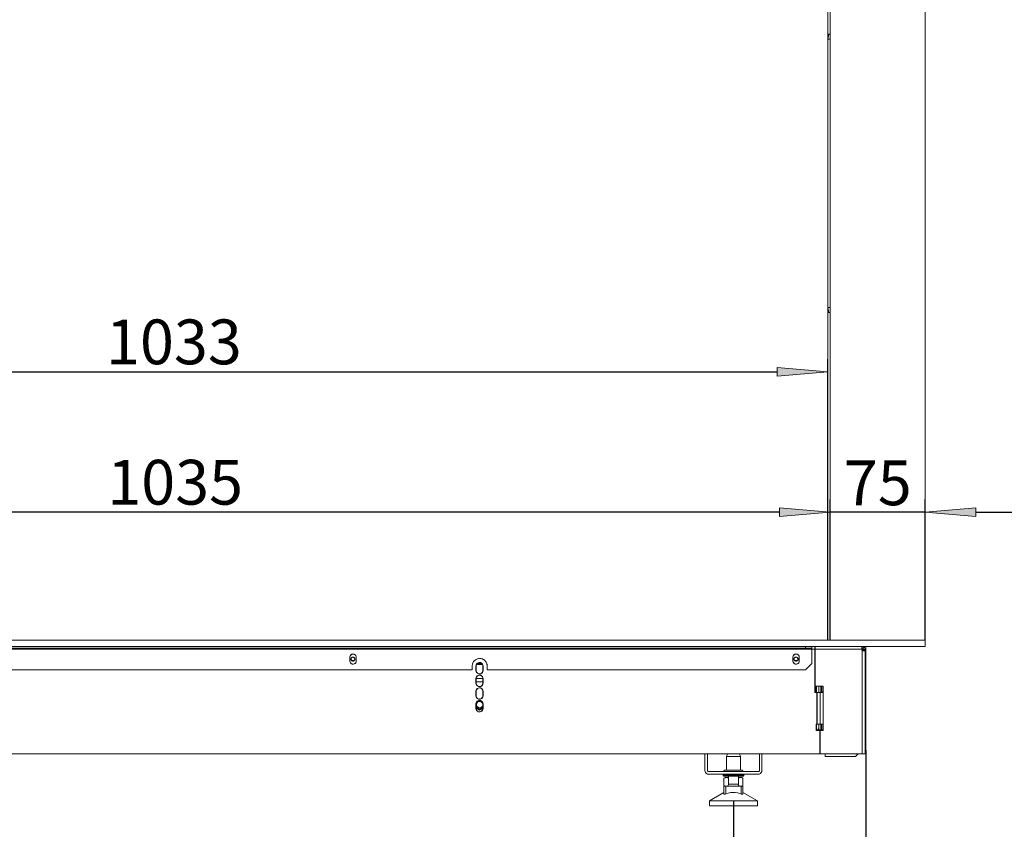
# Model space of a CAD drawing. Units: millimetres. Extents: x -2159 to 2041, y -1366 to 1604.
# Drawn here: x -696 to 82, y -705 to -65 of the extents above; entities that cross this region are included whole.
import ezdxf

# ---------------------------------------------------------------- set-up
doc = ezdxf.new("R2010")
doc.units = ezdxf.units.MM
doc.header["$LTSCALE"] = 10
doc.header["$PDMODE"] = 1
doc.header["$PDSIZE"] = -2
doc.layers.get('0').update_dxf_attribs({"lineweight": 18})
doc.layers.add('Geen', color=7, linetype='Continuous', lineweight=9)
doc.layers.add('Maatlijnen', color=7, linetype='Continuous', lineweight=9)
doc.styles.add('Century Gothic', font='Century Gothic')
doc.styles.add('Century Gothic (bold italic)', font='Century Gothic')
doc.dimstyles.new('iFiRE', dxfattribs={"dimtxt": 35.401801, "dimasz": 39.997559, "dimexe": 10, "dimexo": 0, "dimgap": 5, "dimtad": 1, "dimdec": 0, "dimtxsty": 'Century Gothic', "dimblk": 'VW_FILLEDARROW', "dimblk1": 'VW_FILLEDARROW', "dimblk2": 'VW_FILLEDARROW', "dimcen": 0, "dimazin": 0, "dimtfac": 1, "dimtdec": 0, "dimtix": 1, "dimtmove": 0, "dimatfit": 0, "dimldrblk": 'VW_FILLEDARROW-1', "dimfxl": 1, "dimfrac": 2, "dimtolj": 1, "dimarcsym": 0})

# ---------------------------------------------------------------- blocks, each defined once
blk = doc.blocks.new('Groep-3-1')
at = {"layer": 'Geen', "color": 7, "linetype": 'Continuous', "lineweight": 9}
for p, q in [((-57.95, 186.21), (-57.95, -555.79)), ((-55.95, -555.79), (-55.95, 184.21)), ((19.05, -560.79), (19.05, 184.21)), ((-57, -76.79), (-57.95, -80.79)), ((-55.95, -76.79), (-57.95, -76.79)), ((-56, -80.79), (-57.95, -80.79)), ((-55.95, -80.56), (-56, -80.79)), ((-56, -80.79), (-56, -292.79)), ((-57.95, -292.79), (-57, -296.79)), ((-56, -292.79), (-57.95, -292.79)), ((-56, -292.79), (-55.95, -293.03)), ((-55.95, -296.79), (-57.95, -296.79)), ((19.05, -555.79), (-1095.95, -555.79)), ((19.05, -560.79), (-1097.95, -560.79)), ((-70.45, -562.29), (-1095.45, -562.29)), ((-70.45, -563.09), (-1095.45, -563.09)), ((-434.53, -567.36), (-435.04, -567.92)), ((-434.35, -567.25), (-434.72, -567.57)), ((-434.53, -567.36), (-433.84, -566.96)), ((-433.76, -566.94), (-433.94, -567.02)), ((-433.84, -566.96), (-433.1, -566.8)), ((-432.95, -566.81), (-433.3, -566.84)), ((-433.1, -566.8), (-432.32, -566.87)), ((-432.14, -566.94), (-432.59, -566.84)), ((-432.32, -566.87), (-431.7, -567.12)), ((-431.55, -567.25), (-431.95, -567.02)), ((-431.7, -567.12), (-431.02, -567.7)), ((-431.17, -567.57), (-430.96, -567.81)), ((-431.02, -567.7), (-430.61, -568.4)), ((-84.53, -567.36), (-85.04, -567.92)), ((-84.35, -567.25), (-84.72, -567.57)), ((-84.53, -567.36), (-83.84, -566.96)), ((-83.76, -566.94), (-83.94, -567.02)), ((-83.84, -566.96), (-83.1, -566.8)), ((-82.95, -566.81), (-83.3, -566.84)), ((-83.1, -566.8), (-82.32, -566.87)), ((-82.14, -566.94), (-82.59, -566.84)), ((-82.32, -566.87), (-81.7, -567.12)), ((-81.55, -567.25), (-81.95, -567.02)), ((-81.7, -567.12), (-81.02, -567.7)), ((-81.17, -567.57), (-80.96, -567.81)), ((-81.02, -567.7), (-80.61, -568.4)), ((-75.45, -560.79), (-75.45, -562.29)), ((-70.45, -574.29), (-70.45, -560.79)), ((-67.95, -563.09), (-70.45, -563.09)), ((-68.15, -563.09), (-70.45, -563.09)), ((-68.15, -597.29), (-68.15, -560.79)), ((-67.95, -597.29), (-67.95, -560.79)), ((-30.95, -563.09), (-67.95, -563.09)), ((-31.69, -560.8), (-31.75, -560.79)), ((-31.33, -560.99), (-31.69, -560.8)), ((-30.95, -561.47), (-31.33, -560.99)), ((-30.95, -563.29), (-30.95, -561.47)), ((-30.75, -562.29), (-30.95, -562.29)), ((-30.9, -563.61), (-30.95, -563.29)), ((-30.9, -563.61), (-30.75, -563.89)), ((-29.91, -560.95), (-30.75, -560.79)), ((-30.14, -560.88), (-30.75, -560.79)), ((-30.75, -562.29), (-30.75, -560.79)), ((-30.75, -562.29), (-30.55, -562.32)), ((-30.54, -562.32), (-30.75, -562.29)), ((-30.43, -564), (-30.75, -563.89)), ((-30.75, -563.89), (-30.75, -645.79)), ((-30.58, -563.96), (-30.75, -563.89)), ((-29.84, -564.19), (-30.58, -563.96)), ((-30.55, -562.32), (-30.18, -562.53)), ((-30.54, -562.32), (-30.54, -562.32)), ((-30.54, -562.32), (-30.54, -562.32)), ((-30.3, -562.46), (-30.09, -562.63)), ((-29.12, -561.47), (-30.18, -562.53)), ((-30.09, -562.63), (-30.18, -562.53)), ((-30.02, -560.93), (-30.14, -560.88)), ((-30.09, -562.63), (-29.98, -562.88)), ((-29.95, -563.89), (-29.99, -564.14)), ((-29.99, -564.14), (-29.99, -564.14)), ((-29.98, -562.88), (-29.95, -563.09)), ((-29.95, -560.79), (-29.95, -560.95)), ((-29.95, -563.09), (-29.95, -563.89)), ((-28.45, -563.29), (-29.95, -563.29)), ((-29.57, -563.89), (-29.95, -563.89)), ((-29.21, -561.38), (-29.91, -560.95)), ((-29.27, -564.3), (-29.84, -564.19)), ((-29.43, -561.21), (-29.69, -561.09)), ((-29.43, -561.21), (-29.66, -561.11)), ((-29.2, -563.89), (-29.57, -563.89)), ((-29.44, -564.3), (-29.44, -564.3)), ((-29.44, -564.3), (-29.44, -564.3)), ((-29.33, -561.31), (-29.43, -561.21)), ((-29.2, -564.3), (-29.29, -564.3)), ((-28.88, -564.29), (-29.27, -564.3)), ((-29.12, -561.47), (-29.21, -561.38)), ((-28.45, -563.89), (-29.2, -563.89)), ((-28.87, -561.77), (-29.12, -561.47)), ((-28.57, -564.15), (-28.88, -564.29)), ((-28.53, -562.49), (-28.87, -561.77)), ((-28.45, -563.89), (-28.57, -564.15)), ((-28.45, -563.09), (-28.53, -562.49)), ((-28.45, -645.79), (-28.45, -563.09)), ((-27.95, -560.79), (-27.95, -642.79)), ((-435.45, -569.29), (-435.33, -568.52)), ((-435.45, -572.29), (-435.45, -569.29)), ((-435.44, -572.44), (-435.45, -572.29)), ((-435.45, -572.29), (-435.38, -572.73)), ((-435.28, -573.19), (-435.44, -572.44)), ((-435.29, -568.44), (-435.38, -568.86)), ((-435.33, -568.52), (-435.04, -567.92)), ((-435.29, -573.15), (-435.22, -573.3)), ((-434.87, -573.89), (-435.28, -573.19)), ((-434.94, -567.81), (-435.22, -568.29)), ((-434.94, -573.78), (-434.72, -574.02)), ((-434.2, -574.47), (-434.87, -573.89)), ((-434.75, -570.79), (-434.66, -570.27)), ((-434.7, -571.21), (-434.75, -570.79)), ((-434.53, -571.61), (-434.7, -571.21)), ((-434.66, -570.27), (-434.42, -569.83)), ((-434.55, -570.79), (-434.46, -570.27)), ((-434.55, -570.79), (-434.47, -571.28)), ((-434.5, -571.21), (-434.55, -570.79)), ((-434.21, -571.99), (-434.53, -571.61)), ((-434.33, -571.61), (-434.5, -571.21)), ((-434.42, -570.19), (-434.47, -570.31)), ((-434.46, -570.27), (-434.22, -569.83)), ((-434.42, -569.83), (-434.01, -569.44)), ((-434.42, -571.4), (-434.26, -571.7)), ((-433.94, -574.57), (-434.35, -574.34)), ((-434.01, -571.99), (-434.33, -571.61)), ((-434.13, -569.74), (-434.26, -569.89)), ((-434.22, -569.83), (-433.81, -569.44)), ((-433.78, -572.27), (-434.21, -571.99)), ((-433.58, -574.72), (-434.2, -574.47)), ((-433.9, -572.06), (-434.13, -571.85)), ((-434.01, -569.44), (-433.56, -569.25)), ((-433.58, -572.27), (-434.01, -571.99)), ((-432.12, -571.99), (-433.97, -571.99)), ((-433.68, -569.38), (-433.9, -569.53)), ((-433.81, -569.44), (-433.36, -569.25)), ((-433.3, -572.39), (-433.78, -572.27)), ((-433.3, -574.75), (-433.76, -574.65)), ((-433.47, -572.3), (-433.68, -572.21)), ((-433.1, -572.39), (-433.58, -572.27)), ((-432.8, -574.79), (-433.58, -574.72)), ((-433.56, -569.25), (-433, -569.2)), ((-433.24, -569.24), (-433.47, -569.29)), ((-433.36, -569.25), (-432.8, -569.2)), ((-432.73, -572.34), (-433.3, -572.39)), ((-433.05, -572.37), (-433.24, -572.35)), ((-432.53, -572.34), (-433.1, -572.39)), ((-432.85, -569.24), (-433.05, -569.22)), ((-432.52, -569.32), (-433, -569.2)), ((-432.59, -574.75), (-432.95, -574.78)), ((-432.63, -572.3), (-432.85, -572.35)), ((-432.8, -569.2), (-432.32, -569.32)), ((-432.05, -574.63), (-432.8, -574.79)), ((-432.73, -572.34), (-432.29, -572.15)), ((-432.42, -569.38), (-432.63, -569.29)), ((-432.09, -572.15), (-432.53, -572.34)), ((-432.52, -569.32), (-432.09, -569.6)), ((-432.19, -572.06), (-432.42, -572.21)), ((-432.32, -569.32), (-431.89, -569.6)), ((-431.88, -571.76), (-432.29, -572.15)), ((-431.97, -569.74), (-432.19, -569.53)), ((-431.95, -574.57), (-432.14, -574.65)), ((-432.09, -569.6), (-431.76, -569.98)), ((-431.68, -571.76), (-432.09, -572.15)), ((-431.36, -574.23), (-432.05, -574.63)), ((-431.84, -571.7), (-431.97, -571.85)), ((-431.89, -569.6), (-431.56, -569.98)), ((-431.63, -571.32), (-431.88, -571.76)), ((-431.84, -569.89), (-431.68, -570.19)), ((-431.76, -569.98), (-431.6, -570.38)), ((-431.63, -571.28), (-431.68, -571.4)), ((-431.43, -571.32), (-431.68, -571.76)), ((-431.63, -570.31), (-431.55, -570.79)), ((-431.55, -570.79), (-431.63, -571.32)), ((-431.6, -570.38), (-431.55, -570.79)), ((-431.56, -569.98), (-431.4, -570.38)), ((-431.17, -574.02), (-431.55, -574.34)), ((-431.35, -570.79), (-431.43, -571.32)), ((-431.4, -570.38), (-431.35, -570.79)), ((-430.86, -573.67), (-431.36, -574.23)), ((-430.68, -573.3), (-430.96, -573.78)), ((-430.57, -573.07), (-430.86, -573.67)), ((-430.68, -568.29), (-430.6, -568.44)), ((-430.61, -568.4), (-430.45, -569.15)), ((-430.51, -572.73), (-430.6, -573.15)), ((-430.57, -573.07), (-430.45, -572.29)), ((-430.51, -568.86), (-430.45, -569.29)), ((-430.45, -569.15), (-430.45, -569.29)), ((-430.45, -569.29), (-430.45, -572.29)), ((-338.95, -576.29), (-338.65, -574.44)), ((-338.39, -573.93), (-338.69, -574.69)), ((-338.65, -574.44), (-337.73, -572.67)), ((-337.25, -572.22), (-337.88, -572.96)), ((-337.73, -572.67), (-336.29, -571.31)), ((-335.69, -571.04), (-336.53, -571.54)), ((-336.29, -571.31), (-334.55, -570.51)), ((-335.9, -576.29), (-335.77, -575.44)), ((-335.77, -575.44), (-335.44, -574.78)), ((-335.7, -576.29), (-335.57, -575.44)), ((-335.21, -574.74), (-335.58, -575.5)), ((-335.57, -575.44), (-335.24, -574.78)), ((-335.44, -574.78), (-334.89, -574.17)), ((-330.71, -575.09), (-335.38, -575.09)), ((-335.24, -574.78), (-334.69, -574.17)), ((-334.58, -574.11), (-335.03, -574.54)), ((-334.89, -574.17), (-334.12, -573.72)), ((-333.95, -570.45), (-334.84, -570.65)), ((-331.32, -574.29), (-334.78, -574.29)), ((-334.69, -574.17), (-333.92, -573.72)), ((-334.55, -570.51), (-332.59, -570.31)), ((-333.78, -573.69), (-334.23, -573.9)), ((-334.12, -573.72), (-333.29, -573.55)), ((-333.92, -573.72), (-333.09, -573.55)), ((-333.05, -573.58), (-333.41, -573.61)), ((-333.29, -573.55), (-332.42, -573.64)), ((-333.09, -573.55), (-332.22, -573.64)), ((-331.95, -570.45), (-332.95, -570.34)), ((-332.31, -573.69), (-332.69, -573.61)), ((-332.59, -570.31), (-330.74, -570.72)), ((-332.42, -573.64), (-331.59, -574.03)), ((-332.22, -573.64), (-331.39, -574.03)), ((-331.51, -574.11), (-331.86, -573.9)), ((-331.59, -574.03), (-330.91, -574.69)), ((-331.39, -574.03), (-330.71, -574.69)), ((-331.07, -574.54), (-330.89, -574.74)), ((-330.21, -571.04), (-331.05, -570.65)), ((-330.91, -574.69), (-330.51, -575.52)), ((-330.74, -570.72), (-329.07, -571.71)), ((-330.71, -574.69), (-330.31, -575.52)), ((-330.52, -575.5), (-330.4, -576.29)), ((-330.51, -575.52), (-330.4, -576.29)), ((-330.31, -575.52), (-330.2, -576.29)), ((-328.65, -572.22), (-329.36, -571.54)), ((-329.07, -571.71), (-327.8, -573.22)), ((-328.01, -572.96), (-327.51, -573.93)), ((-327.8, -573.22), (-327.1, -574.93)), ((-327.2, -574.69), (-326.95, -576.29)), ((-327.1, -574.93), (-326.95, -576.29)), ((-85.33, -568.52), (-85.45, -569.29)), ((-85.45, -572.29), (-85.45, -569.29)), ((-85.44, -572.44), (-85.45, -572.29)), ((-85.45, -572.29), (-85.38, -572.73)), ((-85.28, -573.19), (-85.44, -572.44)), ((-85.29, -568.44), (-85.38, -568.86)), ((-85.04, -567.92), (-85.33, -568.52)), ((-85.29, -573.15), (-85.22, -573.3)), ((-84.87, -573.89), (-85.28, -573.19)), ((-84.94, -567.81), (-85.22, -568.29)), ((-84.94, -573.78), (-84.72, -574.02)), ((-84.2, -574.47), (-84.87, -573.89)), ((-84.75, -570.79), (-84.66, -570.27)), ((-84.65, -571.34), (-84.75, -570.79)), ((-84.42, -569.83), (-84.66, -570.27)), ((-84.37, -571.82), (-84.65, -571.34)), ((-84.55, -570.79), (-84.46, -570.27)), ((-84.45, -571.34), (-84.55, -570.79)), ((-84.42, -570.19), (-84.47, -570.31)), ((-84.46, -570.27), (-84.22, -569.83)), ((-84.17, -571.82), (-84.45, -571.34)), ((-84.01, -569.44), (-84.42, -569.83)), ((-83.95, -572.18), (-84.37, -571.82)), ((-83.94, -574.57), (-84.35, -574.34)), ((-84.13, -569.74), (-84.26, -569.89)), ((-84.22, -569.83), (-83.81, -569.44)), ((-83.58, -574.72), (-84.2, -574.47)), ((-83.75, -572.18), (-84.17, -571.82)), ((-84.01, -569.44), (-83.56, -569.25)), ((-82.13, -571.99), (-83.97, -571.99)), ((-83.43, -572.37), (-83.95, -572.18)), ((-83.68, -569.38), (-83.9, -569.53)), ((-83.81, -569.44), (-83.36, -569.25)), ((-83.3, -574.75), (-83.76, -574.65)), ((-83.23, -572.37), (-83.75, -572.18)), ((-82.8, -574.79), (-83.58, -574.72)), ((-83.56, -569.25), (-83, -569.2)), ((-83.24, -569.24), (-83.47, -569.29)), ((-82.67, -572.37), (-83.43, -572.37)), ((-83.36, -569.25), (-82.8, -569.2)), ((-82.85, -569.24), (-83.05, -569.22)), ((-83, -569.2), (-82.52, -569.32)), ((-82.59, -574.75), (-82.95, -574.78)), ((-82.35, -572.18), (-82.87, -572.37)), ((-82.8, -569.2), (-82.32, -569.32)), ((-82.8, -574.79), (-82.05, -574.63)), ((-82.15, -572.18), (-82.67, -572.37)), ((-82.42, -569.38), (-82.63, -569.29)), ((-82.52, -569.32), (-82.09, -569.6)), ((-81.92, -571.82), (-82.35, -572.18)), ((-82.32, -569.32), (-81.89, -569.6)), ((-81.97, -569.74), (-82.19, -569.53)), ((-81.72, -571.82), (-82.15, -572.18)), ((-81.95, -574.57), (-82.14, -574.65)), ((-82.09, -569.6), (-81.76, -569.98)), ((-81.36, -574.23), (-82.05, -574.63)), ((-81.64, -571.34), (-81.92, -571.82)), ((-81.89, -569.6), (-81.56, -569.98)), ((-81.84, -569.89), (-81.68, -570.19)), ((-81.76, -569.98), (-81.6, -570.38)), ((-81.44, -571.34), (-81.72, -571.82)), ((-81.55, -570.79), (-81.64, -571.34)), ((-81.63, -570.31), (-81.55, -570.79)), ((-81.6, -570.38), (-81.55, -570.79)), ((-81.56, -569.98), (-81.4, -570.38)), ((-81.17, -574.02), (-81.55, -574.34)), ((-81.35, -570.79), (-81.44, -571.34)), ((-81.4, -570.38), (-81.35, -570.79)), ((-80.86, -573.67), (-81.36, -574.23)), ((-80.68, -573.3), (-80.96, -573.78)), ((-80.86, -573.67), (-80.57, -573.07)), ((-80.68, -568.29), (-80.6, -568.44)), ((-80.61, -568.4), (-80.45, -569.15)), ((-80.51, -572.73), (-80.6, -573.15)), ((-80.45, -572.29), (-80.57, -573.07)), ((-80.51, -568.86), (-80.45, -569.29)), ((-80.45, -569.15), (-80.45, -569.29)), ((-80.45, -569.29), (-80.45, -572.29)), ((-75.45, -579.29), (-70.45, -574.29)), ((-338.95, -579.29), (-826.95, -579.29)), ((-338.95, -579.29), (-338.95, -576.29)), ((-335.9, -579.79), (-335.9, -576.29)), ((-335.79, -580.57), (-335.9, -579.79)), ((-335.38, -581.4), (-335.79, -580.57)), ((-335.7, -579.79), (-335.7, -576.29)), ((-335.58, -580.59), (-335.7, -579.79)), ((-335.59, -580.57), (-335.7, -579.79)), ((-335.18, -581.4), (-335.59, -580.57)), ((-334.71, -582.06), (-335.38, -581.4)), ((-335.21, -581.35), (-335.03, -581.55)), ((-334.51, -582.06), (-335.18, -581.4)), ((-333.88, -582.45), (-334.71, -582.06)), ((-334.23, -582.19), (-334.58, -581.98)), ((-333.68, -582.45), (-334.51, -582.06)), ((-333, -582.54), (-333.88, -582.45)), ((-333.41, -582.47), (-333.78, -582.4)), ((-332.8, -582.54), (-333.68, -582.45)), ((-332.69, -582.47), (-333.05, -582.51)), ((-333, -582.54), (-332.18, -582.37)), ((-331.98, -582.37), (-332.8, -582.54)), ((-331.86, -582.19), (-332.31, -582.4)), ((-331.4, -581.92), (-332.18, -582.37)), ((-331.2, -581.92), (-331.98, -582.37)), ((-331.07, -581.55), (-331.51, -581.98)), ((-330.85, -581.31), (-331.4, -581.92)), ((-330.65, -581.31), (-331.2, -581.92)), ((-330.52, -580.59), (-330.89, -581.35)), ((-330.85, -581.31), (-330.53, -580.65)), ((-330.33, -580.65), (-330.65, -581.31)), ((-330.4, -579.79), (-330.53, -580.65)), ((-330.4, -576.29), (-330.4, -579.79)), ((-330.2, -579.79), (-330.33, -580.65)), ((-330.2, -576.29), (-330.2, -579.79)), ((-326.95, -576.29), (-326.95, -579.29)), ((-75.45, -579.29), (-326.95, -579.29)), ((-335.9, -586.29), (-335.77, -585.44)), ((-335.9, -589.79), (-335.9, -586.29)), ((-335.79, -590.57), (-335.9, -589.79)), ((-335.38, -591.4), (-335.79, -590.57)), ((-335.77, -585.44), (-335.44, -584.78)), ((-335.7, -586.29), (-335.57, -585.44)), ((-335.7, -589.79), (-335.7, -586.29)), ((-330.4, -586.29), (-335.7, -586.29)), ((-330.4, -588.79), (-335.7, -588.79)), ((-335.58, -590.59), (-335.7, -589.79)), ((-335.59, -590.57), (-335.7, -589.79)), ((-335.18, -591.4), (-335.59, -590.57)), ((-335.21, -584.74), (-335.58, -585.5)), ((-335.57, -585.44), (-335.24, -584.78)), ((-335.44, -584.78), (-334.89, -584.17)), ((-335.24, -584.78), (-334.69, -584.17)), ((-334.58, -584.11), (-335.03, -584.54)), ((-334.89, -584.17), (-334.12, -583.72)), ((-334.69, -584.17), (-333.92, -583.72)), ((-333.78, -583.69), (-334.23, -583.9)), ((-334.12, -583.72), (-333.29, -583.55)), ((-333.92, -583.72), (-333.09, -583.55)), ((-333.05, -583.58), (-333.41, -583.61)), ((-333.29, -583.55), (-332.42, -583.64)), ((-333.09, -583.55), (-332.22, -583.64)), ((-332.31, -583.69), (-332.69, -583.61)), ((-332.42, -583.64), (-331.59, -584.03)), ((-332.22, -583.64), (-331.39, -584.03)), ((-331.51, -584.11), (-331.86, -583.9)), ((-331.59, -584.03), (-330.91, -584.69)), ((-331.39, -584.03), (-330.71, -584.69)), ((-331.07, -584.54), (-330.89, -584.74)), ((-330.91, -584.69), (-330.51, -585.52)), ((-330.52, -590.59), (-330.89, -591.35)), ((-330.53, -590.65), (-330.85, -591.31)), ((-330.71, -584.69), (-330.31, -585.52)), ((-330.33, -590.65), (-330.65, -591.31)), ((-330.4, -589.79), (-330.53, -590.65)), ((-330.52, -585.5), (-330.4, -586.29)), ((-330.51, -585.52), (-330.4, -586.29)), ((-330.4, -586.29), (-330.4, -589.79)), ((-330.2, -589.79), (-330.33, -590.65)), ((-330.31, -585.52), (-330.2, -586.29)), ((-330.2, -586.29), (-330.2, -589.79)), ((-335.9, -596.29), (-335.77, -595.44)), ((-335.9, -599.79), (-335.9, -596.29)), ((-335.77, -595.44), (-335.44, -594.78)), ((-335.7, -596.29), (-335.57, -595.44)), ((-335.7, -599.79), (-335.7, -596.29)), ((-335.21, -594.74), (-335.58, -595.5)), ((-335.57, -595.44), (-335.24, -594.78)), ((-335.44, -594.78), (-334.89, -594.17)), ((-334.71, -592.06), (-335.38, -591.4)), ((-335.24, -594.78), (-334.69, -594.17)), ((-335.21, -591.35), (-335.03, -591.55)), ((-334.51, -592.06), (-335.18, -591.4)), ((-334.58, -594.11), (-335.03, -594.54)), ((-334.89, -594.17), (-334.12, -593.72)), ((-333.88, -592.45), (-334.71, -592.06)), ((-334.69, -594.17), (-333.92, -593.72)), ((-334.23, -592.19), (-334.58, -591.98)), ((-333.68, -592.45), (-334.51, -592.06)), ((-333.78, -593.69), (-334.23, -593.9)), ((-334.12, -593.72), (-333.29, -593.55)), ((-333.92, -593.72), (-333.09, -593.55)), ((-333, -592.54), (-333.88, -592.45)), ((-333.41, -592.47), (-333.78, -592.4)), ((-332.8, -592.54), (-333.68, -592.45)), ((-333.05, -593.58), (-333.41, -593.61)), ((-333.29, -593.55), (-332.42, -593.64)), ((-333.09, -593.55), (-332.22, -593.64)), ((-332.69, -592.47), (-333.05, -592.51)), ((-332.18, -592.37), (-333, -592.54)), ((-331.98, -592.37), (-332.8, -592.54)), ((-332.31, -593.69), (-332.69, -593.61)), ((-332.42, -593.64), (-331.59, -594.03)), ((-331.86, -592.19), (-332.31, -592.4)), ((-332.22, -593.64), (-331.39, -594.03)), ((-331.4, -591.92), (-332.18, -592.37)), ((-331.2, -591.92), (-331.98, -592.37)), ((-331.51, -594.11), (-331.86, -593.9)), ((-331.59, -594.03), (-330.91, -594.69)), ((-331.07, -591.55), (-331.51, -591.98)), ((-330.85, -591.31), (-331.4, -591.92)), ((-331.39, -594.03), (-330.71, -594.69)), ((-330.65, -591.31), (-331.2, -591.92)), ((-331.07, -594.54), (-330.89, -594.74)), ((-330.91, -594.69), (-330.51, -595.52)), ((-330.71, -594.69), (-330.31, -595.52)), ((-330.52, -595.5), (-330.4, -596.29)), ((-330.51, -595.52), (-330.4, -596.29)), ((-330.4, -596.29), (-330.4, -599.79)), ((-330.31, -595.52), (-330.2, -596.29)), ((-330.2, -596.29), (-330.2, -599.79)), ((-63.95, -597.29), (-68.15, -597.29)), ((-61.45, -592.29), (-67.95, -592.29)), ((-67.05, -592.29), (-67.05, -597.29)), ((-66.95, -592.29), (-66.95, -597.29)), ((-66.45, -597.29), (-66.45, -622.29)), ((-66.25, -597.29), (-66.25, -622.29)), ((-64.95, -592.29), (-64.95, -597.29)), ((-63.95, -597.29), (-63.95, -622.29)), ((-63.87, -597.29), (-63.95, -597.29)), ((-63.53, -597.29), (-63.87, -597.29)), ((-62.97, -597.29), (-63.53, -597.29)), ((-63.45, -592.29), (-63.45, -597.29)), ((-63.45, -596.79), (-63.45, -596.79)), ((-63.41, -596.79), (-63.45, -596.79)), ((-63.4, -596.79), (-63.41, -596.79)), ((-63.27, -596.79), (-63.4, -596.79)), ((-63.11, -596.79), (-63.27, -596.79)), ((-61.45, -596.79), (-63.11, -596.79)), ((-62.25, -597.29), (-62.97, -597.29)), ((-62.65, -592.29), (-62.65, -596.79)), ((-61.65, -597.29), (-62.25, -597.29)), ((-61.45, -597.29), (-61.65, -597.29)), ((-61.65, -597.29), (-61.65, -622.29)), ((-61.45, -592.29), (-61.45, -597.29)), ((-27.95, -591.29), (-28.45, -591.29)), ((-28.05, -594.29), (-28.45, -594.29)), ((-27.95, -594.29), (-28.05, -594.29)), ((-335.79, -600.57), (-335.9, -599.79)), ((-335.9, -606.29), (-335.77, -605.44)), ((-335.9, -609.79), (-335.9, -606.29)), ((-335.38, -601.4), (-335.79, -600.57)), ((-335.77, -605.44), (-335.44, -604.78)), ((-335.58, -600.59), (-335.7, -599.79)), ((-335.59, -600.57), (-335.7, -599.79)), ((-335.7, -606.29), (-335.57, -605.44)), ((-335.7, -609.79), (-335.7, -606.29)), ((-335.18, -601.4), (-335.59, -600.57)), ((-335.21, -604.74), (-335.58, -605.5)), ((-335.24, -604.78), (-335.57, -605.44)), ((-335.44, -604.78), (-334.89, -604.17)), ((-335.41, -606.36), (-335.11, -605.54)), ((-335.41, -607.23), (-335.41, -606.36)), ((-334.71, -602.06), (-335.38, -601.4)), ((-335.24, -604.78), (-334.69, -604.17)), ((-335.21, -601.35), (-335.03, -601.55)), ((-334.51, -602.06), (-335.18, -601.4)), ((-335.11, -605.54), (-334.55, -604.88)), ((-334.58, -604.11), (-335.03, -604.54)), ((-334.89, -604.17), (-334.12, -603.72)), ((-333.88, -602.45), (-334.71, -602.06)), ((-334.69, -604.17), (-333.92, -603.72)), ((-334.23, -602.19), (-334.58, -601.98)), ((-334.55, -604.88), (-333.8, -604.45)), ((-333.68, -602.45), (-334.51, -602.06)), ((-333.78, -603.69), (-334.23, -603.9)), ((-334.12, -603.72), (-333.29, -603.55)), ((-333.92, -603.72), (-333.09, -603.55)), ((-333, -602.54), (-333.88, -602.45)), ((-333.8, -604.45), (-332.95, -604.29)), ((-333.41, -602.47), (-333.78, -602.4)), ((-332.8, -602.54), (-333.68, -602.45)), ((-333.05, -603.58), (-333.41, -603.61)), ((-332.95, -602.29), (-333.29, -602.49)), ((-333.29, -603.55), (-332.42, -603.64)), ((-333.09, -603.55), (-332.22, -603.64)), ((-332.18, -602.37), (-333, -602.54)), ((-332.65, -602.47), (-332.95, -602.29)), ((-332.9, -602.52), (-332.95, -602.52)), ((-332.95, -604.29), (-332.09, -604.45)), ((-331.98, -602.37), (-332.8, -602.54)), ((-332.31, -603.69), (-332.69, -603.61)), ((-332.42, -603.64), (-331.59, -604.03)), ((-331.86, -602.19), (-332.31, -602.4)), ((-332.22, -603.64), (-331.39, -604.03)), ((-331.4, -601.92), (-332.18, -602.37)), ((-332.09, -604.45), (-331.7, -604.63)), ((-331.2, -601.92), (-331.98, -602.37)), ((-331.51, -604.11), (-331.86, -603.9)), ((-331.7, -604.63), (-331.34, -604.88)), ((-331.59, -604.03), (-330.91, -604.69)), ((-331.07, -601.55), (-331.51, -601.98)), ((-330.85, -601.31), (-331.4, -601.92)), ((-331.39, -604.03), (-330.71, -604.69)), ((-331.34, -604.88), (-330.78, -605.54)), ((-330.65, -601.31), (-331.2, -601.92)), ((-331.07, -604.54), (-330.89, -604.74)), ((-330.91, -604.69), (-330.51, -605.52)), ((-330.52, -600.59), (-330.89, -601.35)), ((-330.53, -600.65), (-330.85, -601.31)), ((-330.78, -605.54), (-330.49, -606.36)), ((-330.71, -604.69), (-330.31, -605.52)), ((-330.33, -600.65), (-330.65, -601.31)), ((-330.4, -599.79), (-330.53, -600.65)), ((-330.52, -605.5), (-330.4, -606.29)), ((-330.51, -605.52), (-330.4, -606.29)), ((-330.49, -606.36), (-330.49, -607.23)), ((-330.4, -606.29), (-330.4, -609.79)), ((-330.2, -599.79), (-330.33, -600.65)), ((-330.31, -605.52), (-330.2, -606.29)), ((-330.2, -606.29), (-330.2, -609.79)), ((-335.79, -610.57), (-335.9, -609.79)), ((-335.38, -611.4), (-335.79, -610.57)), ((-332.95, -610.43), (-335.7, -608.84)), ((-332.95, -610.72), (-335.7, -609.13)), ((-332.95, -611.3), (-335.7, -609.71)), ((-335.58, -610.59), (-335.7, -609.79)), ((-335.59, -610.57), (-335.7, -609.79)), ((-335.18, -611.4), (-335.59, -610.57)), ((-335.11, -608.04), (-335.41, -607.23)), ((-334.71, -612.06), (-335.38, -611.4)), ((-335.21, -611.35), (-335.03, -611.55)), ((-334.51, -612.06), (-335.18, -611.4)), ((-334.55, -608.71), (-335.11, -608.04)), ((-333.88, -612.45), (-334.71, -612.06)), ((-334.23, -612.19), (-334.58, -611.98)), ((-334.2, -608.96), (-334.55, -608.71)), ((-333.68, -612.45), (-334.51, -612.06)), ((-333.8, -609.14), (-334.2, -608.96)), ((-333, -612.54), (-333.88, -612.45)), ((-332.95, -609.29), (-333.8, -609.14)), ((-333.41, -612.47), (-333.78, -612.4)), ((-332.8, -612.54), (-333.68, -612.45)), ((-333.25, -610.26), (-332.76, -610.26)), ((-332.69, -612.47), (-333.05, -612.51)), ((-332.18, -612.37), (-333, -612.54)), ((-330.4, -608.96), (-332.95, -610.43)), ((-332.09, -609.14), (-332.95, -609.29)), ((-330.4, -609.25), (-332.95, -610.72)), ((-330.4, -609.83), (-332.95, -611.3)), ((-331.98, -612.37), (-332.8, -612.54)), ((-332.76, -610.26), (-332.64, -610.26)), ((-331.86, -612.19), (-332.31, -612.4)), ((-331.4, -611.92), (-332.18, -612.37)), ((-331.34, -608.71), (-332.09, -609.14)), ((-331.2, -611.92), (-331.98, -612.37)), ((-331.07, -611.55), (-331.51, -611.98)), ((-330.85, -611.31), (-331.4, -611.92)), ((-330.78, -608.04), (-331.34, -608.71)), ((-330.65, -611.31), (-331.2, -611.92)), ((-330.52, -610.59), (-330.89, -611.35)), ((-330.85, -611.31), (-330.53, -610.65)), ((-330.49, -607.23), (-330.78, -608.04)), ((-330.33, -610.65), (-330.65, -611.31)), ((-330.4, -609.79), (-330.53, -610.65)), ((-330.2, -609.79), (-330.33, -610.65)), ((-63.95, -622.29), (-67.15, -622.29)), ((-67.15, -627.29), (-67.15, -622.29)), ((-63.95, -627.29), (-67.15, -627.29)), ((-66.95, -627.29), (-66.95, -622.29)), ((-66.49, -626.72), (-66.95, -626.78)), ((-66.49, -626.72), (-65.84, -626.41)), ((-65.84, -626.41), (-65.33, -625.9)), ((-65.33, -625.9), (-65.02, -625.25)), ((-64.95, -624.69), (-65.02, -625.25)), ((-64.95, -624.79), (-64.96, -624.79)), ((-64.95, -622.29), (-64.95, -627.29)), ((-63.45, -626.79), (-64.95, -626.79)), ((-61.45, -626.89), (-64.95, -626.89)), ((-64.15, -645.79), (-64.15, -627.29)), ((-63.87, -622.29), (-63.95, -622.29)), ((-63.95, -645.79), (-63.95, -627.29)), ((-61.45, -627.29), (-63.95, -627.29)), ((-63.53, -622.29), (-63.87, -622.29)), ((-61.45, -622.29), (-63.53, -622.29)), ((-63.45, -622.29), (-63.45, -626.79)), ((-63.27, -626.79), (-63.45, -626.79)), ((-63.45, -626.79), (-63.45, -626.79)), ((-63.11, -626.79), (-63.27, -626.79)), ((-61.45, -626.79), (-63.11, -626.79)), ((-62.65, -622.29), (-62.65, -626.79)), ((-61.45, -622.29), (-61.45, -627.29)), ((-28.53, -622.29), (-28.53, -622.29)), ((-28.87, -642.79), (-28.87, -642.79)), ((-27.95, -642.79), (-28.45, -642.79)), ((-63.95, -645.79), (-1102.15, -645.79)), ((-154.95, -645.79), (-154.95, -658.99)), ((-152.95, -645.79), (-152.95, -658.99)), ((-137.89, -647.79), (-137.93, -658.69)), ((-137.17, -645.79), (-137.89, -647.79)), ((-137.45, -647.79), (-137.89, -647.79)), ((-136.6, -647.79), (-137.45, -647.79)), ((-135.42, -647.79), (-136.6, -647.79)), ((-134, -647.79), (-135.42, -647.79)), ((-132.45, -647.79), (-134, -647.79)), ((-130.9, -647.79), (-132.45, -647.79)), ((-129.47, -647.79), (-130.9, -647.79)), ((-128.29, -647.79), (-129.47, -647.79)), ((-127.44, -647.79), (-128.29, -647.79)), ((-127.72, -645.79), (-127, -647.79)), ((-127, -647.79), (-127.44, -647.79)), ((-126.96, -658.69), (-127, -647.79)), ((-111.95, -645.79), (-111.95, -658.99)), ((-109.95, -645.79), (-109.95, -658.99)), ((-30.75, -645.79), (-63.95, -645.79)), ((-59.95, -645.79), (-59.95, -647.79)), ((-35.95, -647.79), (-59.95, -647.79)), ((-33.95, -645.79), (-35.95, -647.79)), ((-30.14, -645.79), (-30.75, -645.79)), ((-29.43, -645.79), (-30.14, -645.79)), ((-28.87, -645.79), (-29.43, -645.79)), ((-28.53, -645.79), (-28.87, -645.79)), ((-28.45, -645.79), (-28.53, -645.79)), ((-154.95, -658.99), (-154.85, -659.73)), ((-154.85, -659.73), (-154.44, -660.6)), ((-154.44, -660.6), (-153.76, -661.29)), ((-152.92, -659.21), (-152.95, -658.99)), ((-152.8, -659.45), (-152.92, -659.21)), ((-152.61, -659.65), (-152.8, -659.45)), ((-152.36, -659.77), (-152.61, -659.65)), ((-152.15, -659.79), (-152.36, -659.77)), ((-112.75, -659.79), (-152.15, -659.79)), ((-139.92, -659.06), (-139.95, -659.24)), ((-139.95, -659.24), (-139.92, -659.43)), ((-139.82, -658.89), (-139.92, -659.06)), ((-139.92, -659.43), (-139.82, -659.6)), ((-139.68, -658.77), (-139.82, -658.89)), ((-139.82, -659.6), (-139.68, -659.72)), ((-139.5, -658.7), (-139.68, -658.77)), ((-139.68, -659.72), (-139.5, -659.79)), ((-139.4, -658.69), (-139.5, -658.7)), ((-139.5, -659.79), (-139.4, -659.79)), ((-125.5, -658.69), (-139.4, -658.69)), ((-125.39, -658.7), (-125.5, -658.69)), ((-125.5, -659.79), (-125.39, -659.79)), ((-125.22, -658.77), (-125.39, -658.7)), ((-125.39, -659.79), (-125.22, -659.72)), ((-125.07, -658.89), (-125.22, -658.77)), ((-125.22, -659.72), (-125.07, -659.6)), ((-124.98, -659.06), (-125.07, -658.89)), ((-125.07, -659.6), (-124.98, -659.43)), ((-124.95, -659.24), (-124.98, -659.06)), ((-124.98, -659.43), (-124.95, -659.24)), ((-112.54, -659.77), (-112.75, -659.79)), ((-112.29, -659.65), (-112.54, -659.77)), ((-112.09, -659.45), (-112.29, -659.65)), ((-111.98, -659.21), (-112.09, -659.45)), ((-111.95, -658.99), (-111.98, -659.21)), ((-111.14, -661.29), (-110.46, -660.6)), ((-110.46, -660.6), (-110.05, -659.73)), ((-110.05, -659.73), (-109.95, -658.99)), ((-153.76, -661.29), (-152.89, -661.7)), ((-152.89, -661.7), (-152.15, -661.79)), ((-112.75, -661.79), (-152.15, -661.79)), ((-140.59, -662.31), (-140.65, -662.49)), ((-140.65, -662.49), (-140.64, -662.59)), ((-140.62, -662.49), (-140.65, -662.49)), ((-140.62, -662.49), (-140.64, -662.59)), ((-140.64, -662.59), (-140.62, -662.78)), ((-140.58, -662.59), (-140.64, -662.59)), ((-140.59, -662.31), (-140.62, -662.49)), ((-140.57, -662.49), (-140.62, -662.49)), ((-140.62, -662.78), (-140.51, -663)), ((-140.49, -662.09), (-140.59, -662.31)), ((-140.29, -662.59), (-140.58, -662.59)), ((-140.58, -662.59), (-140.58, -662.59)), ((-140.38, -662.49), (-140.57, -662.49)), ((-140.51, -663), (-140.34, -663.17)), ((-140.32, -661.92), (-140.49, -662.09)), ((-140.09, -662.49), (-140.38, -662.49)), ((-140.34, -663.17), (-140.13, -663.27)), ((-140.1, -661.82), (-140.32, -661.92)), ((-140.09, -662.59), (-140.29, -662.59)), ((-140.13, -663.27), (-139.94, -663.29)), ((-139.95, -661.79), (-140.1, -661.82)), ((-139.92, -662.49), (-140.09, -662.49)), ((-139.77, -662.59), (-140.09, -662.59)), ((-138.94, -664.49), (-139.95, -665.08)), ((-139.33, -664.76), (-139.95, -665.08)), ((-139.95, -665.08), (-139.95, -670.71)), ((-124.95, -663.29), (-139.94, -663.29)), ((-139.24, -662.49), (-139.92, -662.49)), ((-139.18, -662.59), (-139.77, -662.59)), ((-139.33, -664.76), (-138.82, -664.59)), ((-139.19, -662.49), (-139.24, -662.49)), ((-138.37, -662.49), (-139.19, -662.49)), ((-138.94, -664.49), (-139.05, -664.56)), ((-138.12, -662.59), (-139.04, -662.59)), ((-138.94, -664.49), (-139.02, -664.54)), ((-136.43, -664.49), (-138.94, -664.49)), ((-138.29, -664.5), (-138.82, -664.59)), ((-137.87, -662.49), (-138.37, -662.49)), ((-138.08, -664.49), (-138.29, -664.5)), ((-137.87, -662.59), (-138.12, -662.59)), ((-137.56, -664.54), (-138.08, -664.49)), ((-137.32, -662.49), (-137.87, -662.49)), ((-137.04, -662.59), (-137.87, -662.59)), ((-137.05, -664.67), (-137.56, -664.54)), ((-136.25, -662.49), (-137.32, -662.49)), ((-136.52, -664.9), (-137.05, -664.67)), ((-136.25, -662.59), (-137.04, -662.59)), ((-136.43, -664.95), (-136.52, -664.9)), ((-136.42, -663.29), (-136.43, -669.79)), ((-136.14, -662.49), (-136.25, -662.49)), ((-135.83, -662.59), (-136.25, -662.59)), ((-134.85, -662.49), (-136.14, -662.49)), ((-134.51, -662.59), (-135.83, -662.59)), ((-134.4, -662.49), (-134.85, -662.49)), ((-134.41, -662.59), (-134.51, -662.59)), ((-133.14, -662.59), (-134.41, -662.59)), ((-133.49, -662.49), (-134.4, -662.49)), ((-132.45, -662.59), (-133.14, -662.59)), ((-132.1, -662.49), (-132.45, -662.49)), ((-131.75, -662.59), (-132.45, -662.59)), ((-130.72, -662.49), (-132.1, -662.49)), ((-130.49, -662.59), (-131.75, -662.59)), ((-130.49, -662.49), (-130.72, -662.49)), ((-129.39, -662.49), (-130.49, -662.49)), ((-130.38, -662.59), (-130.49, -662.59)), ((-129.07, -662.59), (-130.38, -662.59)), ((-128.65, -662.49), (-129.39, -662.49)), ((-128.65, -662.59), (-129.07, -662.59)), ((-128.15, -662.49), (-128.65, -662.49)), ((-127.86, -662.59), (-128.65, -662.59)), ((-128.47, -663.29), (-128.46, -669.79)), ((-125.96, -664.49), (-128.47, -664.49)), ((-128.08, -664.76), (-128.47, -664.96)), ((-127.03, -662.49), (-128.15, -662.49)), ((-127.57, -664.59), (-128.08, -664.76)), ((-127.02, -662.59), (-127.86, -662.59)), ((-127.04, -664.5), (-127.57, -664.59)), ((-126.82, -664.49), (-127.04, -664.5)), ((-127.01, -662.49), (-127.03, -662.49)), ((-126.77, -662.59), (-127.02, -662.59)), ((-126.07, -662.49), (-127.01, -662.49)), ((-126.82, -664.49), (-126.31, -664.54)), ((-125.85, -662.59), (-126.77, -662.59)), ((-125.8, -664.67), (-126.31, -664.54)), ((-125.72, -662.49), (-126.07, -662.49)), ((-125.26, -664.9), (-125.96, -664.49)), ((-125.96, -664.49), (-125.26, -664.9)), ((-124.94, -665.08), (-125.87, -664.54)), ((-125.71, -662.59), (-125.85, -662.59)), ((-125.26, -664.9), (-125.8, -664.67)), ((-125.29, -662.49), (-125.72, -662.49)), ((-125.13, -662.59), (-125.71, -662.59)), ((-124.79, -662.49), (-125.29, -662.49)), ((-124.94, -665.08), (-125.26, -664.9)), ((-124.76, -661.82), (-124.95, -661.79)), ((-124.95, -663.29), (-124.77, -663.27)), ((-124.94, -670.71), (-124.94, -665.08)), ((-124.61, -662.59), (-124.81, -662.59)), ((-124.72, -662.49), (-124.79, -662.49)), ((-124.77, -663.27), (-124.55, -663.17)), ((-124.55, -661.92), (-124.76, -661.82)), ((-124.37, -662.49), (-124.72, -662.49)), ((-124.31, -662.59), (-124.61, -662.59)), ((-124.37, -662.09), (-124.55, -661.92)), ((-124.55, -663.17), (-124.38, -663)), ((-124.38, -663), (-124.28, -662.78)), ((-124.27, -662.31), (-124.37, -662.09)), ((-124.33, -662.49), (-124.37, -662.49)), ((-124.25, -662.49), (-124.33, -662.49)), ((-124.26, -662.59), (-124.31, -662.59)), ((-124.31, -662.59), (-124.31, -662.59)), ((-124.28, -662.78), (-124.26, -662.59)), ((-124.25, -662.49), (-124.27, -662.31)), ((-124.26, -662.59), (-124.25, -662.49)), ((-112.75, -661.79), (-112.01, -661.7)), ((-112.01, -661.7), (-111.14, -661.29)), ((-139.95, -676.17), (-151.45, -682.79)), ((-139.95, -670.71), (-138.94, -671.29)), ((-139.95, -670.71), (-139.35, -671.01)), ((-124.95, -671.29), (-139.95, -671.29)), ((-139.95, -677.37), (-139.95, -671.29)), ((-139.35, -671.01), (-138.78, -671.21)), ((-138.78, -671.21), (-138.25, -671.29)), ((-138.45, -671.29), (-138.45, -677.37)), ((-138.25, -671.29), (-138.08, -671.29)), ((-137.58, -671.25), (-138.08, -671.29)), ((-137.05, -671.11), (-137.58, -671.25)), ((-136.49, -670.87), (-137.05, -671.11)), ((-134.48, -676.31), (-136.5, -676.75)), ((-136.44, -669.79), (-136.49, -671.29)), ((-136.47, -670.86), (-136.49, -670.87)), ((-128.46, -669.79), (-136.44, -669.79)), ((-132.45, -676.16), (-134.48, -676.31)), ((-131.18, -676.22), (-132.45, -676.16)), ((-129.17, -676.55), (-131.18, -676.22)), ((-126.45, -677.37), (-129.17, -676.55)), ((-128.41, -671.29), (-128.46, -669.79)), ((-128.1, -671.01), (-128.42, -670.85)), ((-128.1, -671.01), (-127.52, -671.21)), ((-127.52, -671.21), (-126.99, -671.29)), ((-126.99, -671.29), (-126.82, -671.29)), ((-126.32, -671.25), (-126.82, -671.29)), ((-126.45, -677.37), (-126.45, -671.29)), ((-126.32, -671.25), (-125.79, -671.11)), ((-125.96, -671.29), (-124.94, -670.71)), ((-125.23, -670.87), (-125.79, -671.11)), ((-124.94, -670.71), (-125.23, -670.87)), ((-124.95, -677.37), (-124.95, -671.29)), ((-113.45, -682.79), (-124.95, -676.17)), ((-151.45, -682.79), (-151.42, -686.79)), ((-150.8, -682.79), (-151.45, -682.79)), ((-148.9, -682.79), (-150.8, -682.79)), ((-145.88, -682.79), (-148.9, -682.79)), ((-141.95, -682.79), (-145.88, -682.79)), ((-137.37, -682.79), (-141.95, -682.79)), ((-139.87, -677.51), (-139.95, -677.37)), ((-139.67, -677.57), (-139.87, -677.51)), ((-139.36, -677.58), (-139.67, -677.57)), ((-138.97, -677.52), (-139.36, -677.58)), ((-138.53, -677.4), (-138.97, -677.52)), ((-138.53, -677.4), (-138.45, -677.37)), ((-136.5, -676.75), (-138.45, -677.37)), ((-132.45, -682.79), (-137.37, -682.79)), ((-127.53, -682.79), (-132.45, -682.79)), ((-122.95, -682.79), (-127.53, -682.79)), ((-125.98, -677.51), (-126.45, -677.37)), ((-125.58, -677.57), (-125.98, -677.51)), ((-125.26, -677.58), (-125.58, -677.57)), ((-125.26, -677.58), (-125.04, -677.52)), ((-124.95, -677.4), (-125.04, -677.52)), ((-124.95, -677.37), (-124.95, -677.4)), ((-119.01, -682.79), (-122.95, -682.79)), ((-115.99, -682.79), (-119.01, -682.79)), ((-114.1, -682.79), (-115.99, -682.79)), ((-113.45, -682.79), (-114.1, -682.79)), ((-113.47, -686.79), (-113.45, -682.79)), ((-113.47, -686.79), (-151.42, -686.79))]:
    blk.add_line(p, q, dxfattribs=at)
blk = doc.blocks.new('VW_FILLEDARROW')
at = {"linetype": 'Continuous', "lineweight": 0}
blk.add_hatch(color=0, dxfattribs=at).paths.add_polyline_path([(-1, 0.087), (0, 0), (-1, -0.087)])
at = {"color": 0, "linetype": 'Continuous', "lineweight": 5, "flags": 128}
blk.add_lwpolyline([(-1, 0.087), (0, 0), (-1, -0.087)], close=True, dxfattribs=at)
blk = doc.blocks.new('*D25')
at = {"layer": 'Defpoints', "color": 0}
for p in [(-1033.45, -682.79), (-132.45, -682.79), (-1033.45, -762)]:
    blk.add_point(p, dxfattribs=at)
at = {"layer": 'Maatlijnen', "color": 0, "linetype": 'Continuous', "lineweight": -2}
for p, q in [((-1033.45, -682.79), (-1033.45, -772)), ((-132.45, -682.79), (-132.45, -772)), ((-172.45, -762), (-993.45, -762))]:
    blk.add_line(p, q, dxfattribs=at)
at = {"layer": 'Maatlijnen', "color": 0, "lineweight": -2, "xscale": 39.99755859374999, "yscale": 39.99755859374999, "zscale": 39.99755859374999, "rotation": 180}
blk.add_blockref('VW_FILLEDARROW', (-1033.45, -762), dxfattribs=at)
at = {"layer": 'Maatlijnen', "color": 0, "lineweight": -2, "xscale": 39.99755859374999, "yscale": 39.99755859374999, "zscale": 39.99755859374999}
blk.add_blockref('VW_FILLEDARROW', (-132.45, -762), dxfattribs=at)
at = {"layer": 'Maatlijnen', "color": 0, "lineweight": 9, "insert": (-582.95, -738.41), "char_height": 35.402, "attachment_point": 5, "style": 'Century Gothic'}
blk.add_mtext('\\A1;901', dxfattribs=at)
blk = doc.blocks.new('VW_FILLEDARROW-1')
at = {"linetype": 'Continuous', "lineweight": 0}
blk.add_hatch(color=0, dxfattribs=at).paths.add_polyline_path([(-1, 0.087), (0, 0), (-1, -0.087)])
at = {"color": 0, "linetype": 'Continuous', "lineweight": 13, "flags": 128}
blk.add_lwpolyline([(-1, 0.087), (0, 0), (-1, -0.087)], close=True, dxfattribs=at)
blk = doc.blocks.new('*D26')
at = {"layer": 'Defpoints', "color": 0}
for p in [(-27.95, -642.79), (-132.45, -682.79), (-132.45, -762)]:
    blk.add_point(p, dxfattribs=at)
at = {"layer": 'Maatlijnen', "color": 0, "linetype": 'Continuous', "lineweight": -2}
for p, q in [((-27.95, -642.79), (-27.95, -772)), ((-132.45, -682.79), (-132.45, -772)), ((-67.95, -762), (-92.45, -762))]:
    blk.add_line(p, q, dxfattribs=at)
at = {"layer": 'Maatlijnen', "color": 0, "lineweight": -2, "xscale": 39.99755859374999, "yscale": 39.99755859374999, "zscale": 39.99755859374999, "rotation": 180}
blk.add_blockref('VW_FILLEDARROW', (-132.45, -762), dxfattribs=at)
at = {"layer": 'Maatlijnen', "color": 0, "lineweight": -2, "xscale": 39.99755859374999, "yscale": 39.99755859374999, "zscale": 39.99755859374999}
blk.add_blockref('VW_FILLEDARROW', (-27.95, -762), dxfattribs=at)
at = {"layer": 'Maatlijnen', "color": 0, "lineweight": 9, "insert": (-80.2, -738.41), "char_height": 35.402, "attachment_point": 5, "style": 'Century Gothic'}
blk.add_mtext('\\A1;105', dxfattribs=at)
blk = doc.blocks.new('*D31')
at = {"layer": 'Defpoints', "color": 0}
for p in [(-1090.95, -454.61), (-1090.95, -555.79), (-55.95, -555.79)]:
    blk.add_point(p, dxfattribs=at)
at = {"layer": 'Maatlijnen', "color": 0, "linetype": 'Continuous', "lineweight": -2}
for p, q in [((-1090.95, -555.79), (-1090.95, -444.61)), ((-55.95, -555.79), (-55.95, -444.61)), ((-95.95, -454.61), (-1050.95, -454.61))]:
    blk.add_line(p, q, dxfattribs=at)
at = {"layer": 'Maatlijnen', "color": 0, "lineweight": -2, "xscale": 39.99755859374999, "yscale": 39.99755859374999, "zscale": 39.99755859374999, "rotation": 180.0000000000001}
blk.add_blockref('VW_FILLEDARROW', (-1090.95, -454.61), dxfattribs=at)
at = {"layer": 'Maatlijnen', "color": 0, "lineweight": -2, "xscale": 39.99755859374999, "yscale": 39.99755859374999, "zscale": 39.99755859374999}
blk.add_blockref('VW_FILLEDARROW', (-55.95, -454.61), dxfattribs=at)
at = {"layer": 'Maatlijnen', "color": 0, "lineweight": 9, "insert": (-573.45, -431.03), "char_height": 35.402, "attachment_point": 5, "style": 'Century Gothic'}
blk.add_mtext('\\A1;1035', dxfattribs=at)
blk = doc.blocks.new('*D32')
at = {"layer": 'Defpoints', "color": 0}
for p in [(-55.95, -454.61), (-55.95, -555.79), (19.05, -555.79)]:
    blk.add_point(p, dxfattribs=at)
at = {"layer": 'Maatlijnen', "color": 0, "linetype": 'Continuous', "lineweight": -2}
for p, q in [((-55.95, -555.79), (-55.95, -444.61)), ((19.05, -555.79), (19.05, -444.61)), ((-95.95, -454.61), (-135.94, -454.61)), ((19.05, -454.61), (-55.95, -454.61)), ((59.05, -454.61), (99.05, -454.61))]:
    blk.add_line(p, q, dxfattribs=at)
at = {"layer": 'Maatlijnen', "color": 0, "lineweight": -2, "xscale": 39.99755859374999, "yscale": 39.99755859374999, "zscale": 39.99755859374999}
blk.add_blockref('VW_FILLEDARROW', (-55.95, -454.61), dxfattribs=at)
at = {"layer": 'Maatlijnen', "color": 0, "lineweight": -2, "xscale": 39.99755859374999, "yscale": 39.99755859374999, "zscale": 39.99755859374999, "rotation": 180}
blk.add_blockref('VW_FILLEDARROW', (19.05, -454.61), dxfattribs=at)
at = {"layer": 'Maatlijnen', "color": 0, "lineweight": 9, "insert": (-18.45, -431.47), "char_height": 35.402, "attachment_point": 5, "style": 'Century Gothic'}
blk.add_mtext('\\A1;75', dxfattribs=at)
blk = doc.blocks.new('*D33')
at = {"layer": 'Defpoints', "color": 0}
for p in [(-57.95, -343.68), (-1090.95, -555.79), (-57.95, -555.79)]:
    blk.add_point(p, dxfattribs=at)
at = {"layer": 'Maatlijnen', "color": 0, "linetype": 'Continuous', "lineweight": -2}
for p, q in [((-1090.95, -555.79), (-1090.95, -333.68)), ((-57.95, -555.79), (-57.95, -333.68)), ((-1050.95, -343.68), (-97.95, -343.68))]:
    blk.add_line(p, q, dxfattribs=at)
at = {"layer": 'Maatlijnen', "color": 0, "lineweight": -2, "xscale": 39.99755859374999, "yscale": 39.99755859374999, "zscale": 39.99755859374999, "rotation": 180}
blk.add_blockref('VW_FILLEDARROW', (-1090.95, -343.68), dxfattribs=at)
at = {"layer": 'Maatlijnen', "color": 0, "lineweight": -2, "xscale": 39.99755859374999, "yscale": 39.99755859374999, "zscale": 39.99755859374999}
blk.add_blockref('VW_FILLEDARROW', (-57.95, -343.68), dxfattribs=at)
at = {"layer": 'Maatlijnen', "color": 0, "lineweight": 9, "insert": (-574.45, -320.09), "char_height": 35.402, "attachment_point": 5, "style": 'Century Gothic (bold italic)'}
blk.add_mtext('\\A1;1033', dxfattribs=at)

msp = doc.modelspace()

# ---------------------------------------------------------------- block references
at = {"layer": 'Geen', "color": 7}
msp.add_blockref('Groep-3-1', (0, 0), dxfattribs=at)

# ---------------------------------------------------------------- dimensions: what is measured, and where the dimension line sits
at = {"layer": 'Maatlijnen', "color": 7, "linetype": 'Continuous', "lineweight": 9}
for base, p1, p2, override, picture, middle in [((-57.95, -343.68), (-1090.95, -555.79), (-57.95, -555.79), {"dimgap": 5, "dimpost": '<>', "dimtxsty": 'Century Gothic (bold italic)', "dimtmove": 2}, '*D33', (-574.45, -320.09)), ((-132.44769673, -762), (-27.94769673, -642.7949416), (-132.44769673, -682.7949416), {"dimgap": 5, "dimpost": '<>', "dimtxsty": 'Century Gothic', "dimtmove": 2}, '*D26', (-80.19769673, -738.41316843))]:
    dim = msp.add_linear_dim(base=base, p1=p1, p2=p2, dimstyle='iFiRE', override=override, dxfattribs=at)
    dim.commit()
    dim.dimension.update_dxf_attribs({"geometry": picture, "text_midpoint": middle})
for p1, p2, distance, picture, middle in [((-55.95, -555.79), (-1090.95, -555.79), -101.18, '*D31', (-573.45, -431.03)), ((19.05, -555.79), (-55.95, -555.79), -101.18, '*D32', (-18.45, -431.47)), ((-132.45, -682.79), (-1033.45, -682.79), 79.21, '*D25', (-582.95, -738.41))]:
    dim = msp.add_aligned_dim(p1=p1, p2=p2, distance=distance, dimstyle='iFiRE', override={"dimgap": 5, "dimpost": '<>', "dimtxsty": 'Century Gothic', "dimtmove": 2}, dxfattribs=at)
    dim.commit()
    dim.dimension.update_dxf_attribs({"geometry": picture, "text_midpoint": middle})

doc.saveas('drawing.dxf')
